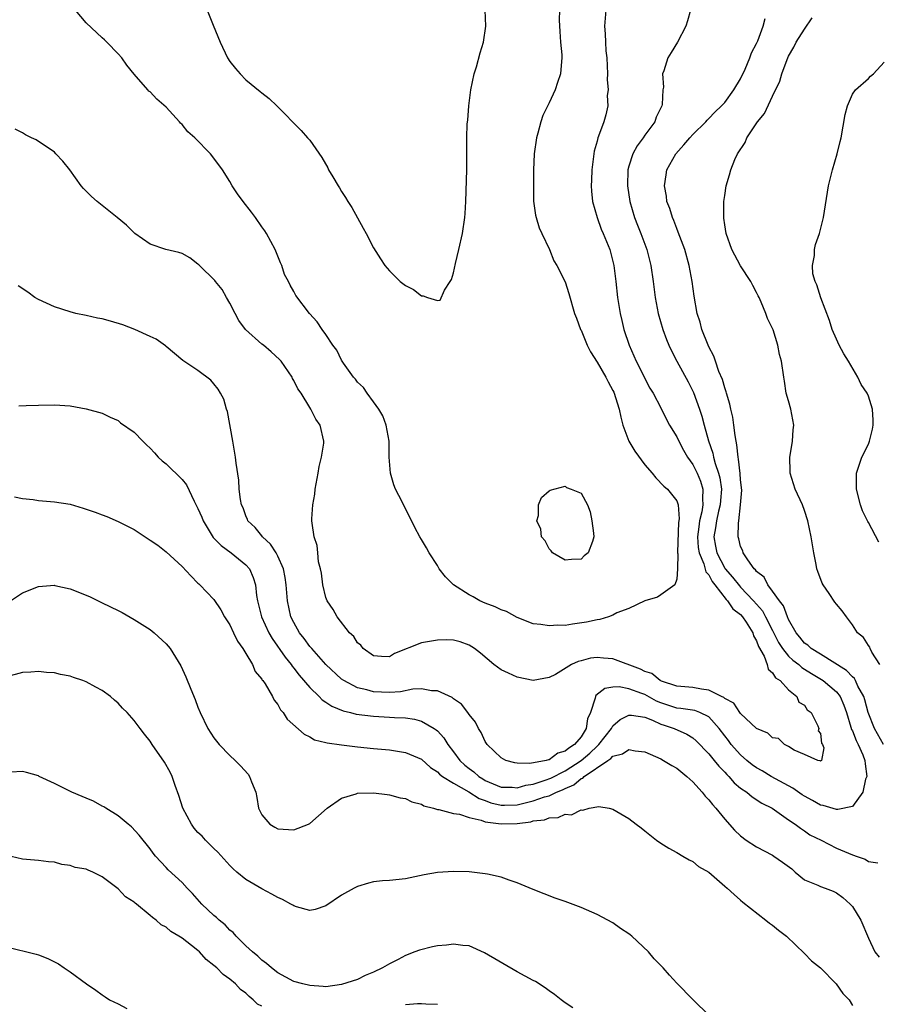
# Model space of a CAD drawing. Units: inches. Extents: x 2619000 to 2622000, y 1536000 to 1539000.
# Drawn here: x 2619941 to 2620048, y 1537850 to 1537974 of the extents above; entities that cross this region are included whole.
import ezdxf

# ---------------------------------------------------------------- set-up
doc = ezdxf.new("R2010")
doc.units = ezdxf.units.IN
doc.header["$MEASUREMENT"] = 0
doc.layers.add('LD26191536_10ft', color=133, linetype='Continuous')

msp = doc.modelspace()

# ---------------------------------------------------------------- linework, layer by layer
at = {"layer": 'LD26191536_10ft'}
for points, elevation in [([(2620014.11, 1537975), (2620013.93, 1537973), (2620014.02, 1537972.02), (2620014.05, 1537971), (2620014.12, 1537969.88), (2620014.23, 1537969), (2620014.32, 1537967), (2620014.29, 1537966.29), (2620014.38, 1537965), (2620014.29, 1537964.29), (2620014.34, 1537963), (2620014.11, 1537961.89), (2620013.84, 1537961), (2620013.19, 1537959.19), (2620013.1, 1537959), (2620013, 1537958.56), (2620012.66, 1537957.34), (2620012.6, 1537957), (2620012.34, 1537955), (2620012.31, 1537953.69), (2620012.27, 1537953), (2620012.32, 1537952.32), (2620012.45, 1537951), (2620013.03, 1537949), (2620013.54, 1537947.54), (2620013.78, 1537947), (2620014.59, 1537945), (2620015, 1537943.5), (2620015.11, 1537943), (2620015.37, 1537941), (2620015.57, 1537939), (2620015.89, 1537937), (2620016.1, 1537936.1), (2620016.38, 1537935), (2620017.03, 1537933), (2620017.91, 1537931), (2620019.62, 1537927.62), (2620020.02, 1537927), (2620021, 1537925.18), (2620021.7, 1537923.7), (2620022.09, 1537923), (2620023, 1537921.55), (2620023.24, 1537921), (2620023.85, 1537919.85), (2620024.33, 1537919), (2620025, 1537918.09), (2620025.54, 1537917), (2620025.98, 1537915.98), (2620026.28, 1537915), (2620026.21, 1537913.79), (2620026.28, 1537913), (2620026.15, 1537912.15), (2620025.86, 1537911), (2620025.74, 1537910.26), (2620025.61, 1537909), (2620025.69, 1537907.69), (2620025.8, 1537907), (2620026.39, 1537905.61), (2620026.64, 1537904.64), (2620027, 1537904.23), (2620027.43, 1537903.43), (2620027.78, 1537903), (2620029.17, 1537901.17), (2620029.36, 1537901), (2620030, 1537900), (2620031, 1537899.26), (2620031.22, 1537899), (2620031.69, 1537898.31), (2620032.51, 1537897), (2620032.61, 1537896.61), (2620033, 1537895.99), (2620033.25, 1537895.25), (2620033.95, 1537894.05), (2620034.33, 1537893), (2620034.43, 1537892.43), (2620035, 1537891.99), (2620035.35, 1537891.35), (2620035.95, 1537891), (2620037, 1537889.84), (2620038.06, 1537889), (2620038.3, 1537888.3), (2620039, 1537887.9), (2620039.35, 1537887.35), (2620039.82, 1537887), (2620040.69, 1537885.31), (2620040.78, 1537885), (2620040.7, 1537884.7), (2620041, 1537884.37), (2620041.15, 1537883.15), (2620041.25, 1537883), (2620041.43, 1537882.57), (2620041.15, 1537881), (2620041, 1537880.9), (2620040.95, 1537880.95), (2620040.68, 1537881), (2620039, 1537881.76), (2620037.72, 1537882.28), (2620037, 1537882.76), (2620036.51, 1537883), (2620035.76, 1537883.76), (2620035, 1537883.84), (2620034.42, 1537884.42), (2620033, 1537884.99), (2620031, 1537886.88), (2620030.91, 1537887), (2620030.16, 1537888.16), (2620029, 1537888.77), (2620028.88, 1537888.88), (2620028.61, 1537889), (2620027, 1537889.79), (2620026.08, 1537889.92), (2620025, 1537890.12), (2620023, 1537890.32), (2620021.08, 1537890.92), (2620020.91, 1537891), (2620019.87, 1537891.87), (2620019, 1537892.14), (2620018.45, 1537892.45), (2620015, 1537893.74), (2620013.82, 1537893.82), (2620013, 1537893.9), (2620012.2, 1537893.8), (2620011, 1537893.47), (2620010.62, 1537893.38), (2620009.81, 1537893), (2620007.78, 1537891.78), (2620007, 1537891.37), (2620005, 1537891.03), (2620003, 1537891.44), (2620001.92, 1537891.92), (2620001, 1537892.35), (2620000.07, 1537893), (2619998.42, 1537894.42), (2619997.63, 1537895), (2619997, 1537895.42), (2619995.84, 1537895.84), (2619995, 1537896.08), (2619994.11, 1537896.11), (2619993, 1537896.05), (2619991, 1537895.71), (2619987.62, 1537894.38), (2619987, 1537893.98), (2619985.99, 1537894.01), (2619985, 1537894.08), (2619983.69, 1537895), (2619983.42, 1537895.42), (2619983, 1537895.71), (2619982.52, 1537896.52), (2619981.98, 1537897), (2619980.42, 1537899), (2619979.92, 1537899.92), (2619979.17, 1537901), (2619979, 1537901.42), (2619978.65, 1537903), (2619978.46, 1537904.46), (2619978.36, 1537905), (2619978.12, 1537905.88), (2619978, 1537907), (2619977.94, 1537907.94), (2619977.56, 1537909), (2619977.3, 1537910.7), (2619977.27, 1537911), (2619977.27, 1537911.27), (2619977.38, 1537913), (2619977.64, 1537914.36), (2619977.7, 1537915), (2619978.07, 1537917), (2619978.19, 1537917.81), (2619978.49, 1537919), (2619978.75, 1537920.75), (2619978.77, 1537921), (2619978.32, 1537923), (2619977.75, 1537923.75), (2619977.16, 1537925), (2619977, 1537925.22), (2619975.91, 1537927), (2619975.53, 1537927.53), (2619975, 1537928.58), (2619974.84, 1537928.84), (2619974.78, 1537929), (2619973.41, 1537931), (2619973.23, 1537931.23), (2619972.18, 1537932.18), (2619971.19, 1537933), (2619971, 1537933.14), (2619968.97, 1537935), (2619968.13, 1537936.13), (2619967.65, 1537937), (2619967, 1537938.29), (2619966.56, 1537939), (2619966.01, 1537940.01), (2619965.2, 1537941), (2619965.13, 1537941.13), (2619963.17, 1537943), (2619963.1, 1537943.1), (2619963, 1537943.18), (2619961.96, 1537943.96), (2619961, 1537944.49), (2619960.61, 1537944.61), (2619958.98, 1537945), (2619957, 1537945.69), (2619955.09, 1537947), (2619955, 1537947.08), (2619954.06, 1537948.06), (2619952.86, 1537949), (2619951, 1537950.53), (2619950.35, 1537951), (2619949.65, 1537951.65), (2619948.66, 1537952.66), (2619948.36, 1537953), (2619946.94, 1537955), (2619946.07, 1537956.08), (2619945.2, 1537957), (2619945, 1537957.18), (2619942.73, 1537958.73), (2619942.15, 1537959), (2619941.39, 1537959.39), (2619941, 1537959.61), (2619940.09, 1537960.09)], 8860), ([(2620024.71, 1537975), (2620024.35, 1537973.65), (2620024.11, 1537973), (2620023.09, 1537971), (2620022.31, 1537969.69), (2620021.89, 1537969), (2620021.38, 1537967.38), (2620021.22, 1537967), (2620021.33, 1537965.33), (2620021.25, 1537965), (2620021.17, 1537963.17), (2620021.11, 1537963), (2620021.07, 1537962.93), (2620020.41, 1537961.59), (2620020.26, 1537961), (2620019, 1537959.31), (2620018.79, 1537959), (2620018.02, 1537957.98), (2620017.5, 1537957), (2620017, 1537955.43), (2620016.88, 1537955), (2620016.82, 1537953), (2620017.1, 1537951), (2620017.7, 1537949), (2620018.06, 1537948.06), (2620018.51, 1537947), (2620019.25, 1537945), (2620019.74, 1537943), (2620020.03, 1537941), (2620020.28, 1537939), (2620020.67, 1537937), (2620021.26, 1537935), (2620021.72, 1537933.72), (2620022.01, 1537933), (2620022.32, 1537932.32), (2620023, 1537931), (2620024.42, 1537928.42), (2620025.08, 1537927.08), (2620025.83, 1537925), (2620026.12, 1537924.12), (2620026.42, 1537923), (2620026.97, 1537921.03), (2620027.51, 1537919.51), (2620027.6, 1537919), (2620027.81, 1537918.19), (2620028.24, 1537917), (2620028.4, 1537916.4), (2620028.58, 1537915), (2620028.46, 1537913.54), (2620028.44, 1537913), (2620028.24, 1537912.24), (2620027.96, 1537911), (2620027.86, 1537910.14), (2620027.64, 1537909), (2620027.84, 1537907.84), (2620028.01, 1537907), (2620029, 1537905.09), (2620029.06, 1537905), (2620029.97, 1537903.97), (2620030.85, 1537902.85), (2620031, 1537902.7), (2620032.63, 1537901), (2620033.72, 1537899.72), (2620034.12, 1537899), (2620035, 1537897.29), (2620035.76, 1537895.76), (2620036.24, 1537895), (2620037, 1537894.07), (2620037.55, 1537893.55), (2620038.28, 1537893), (2620038.65, 1537892.65), (2620039, 1537892.45), (2620039.88, 1537891.88), (2620041.14, 1537891.14), (2620041.33, 1537891), (2620043, 1537889.57), (2620043.46, 1537889), (2620043.94, 1537887.94), (2620044.27, 1537887), (2620044.82, 1537885.18), (2620044.89, 1537884.89), (2620045, 1537884.69), (2620045.48, 1537883.48), (2620045.73, 1537883), (2620046.31, 1537881.69), (2620046.58, 1537881), (2620046.59, 1537880.59), (2620046.8, 1537879), (2620046.66, 1537878.66), (2620046.32, 1537877), (2620045, 1537875.22), (2620043.17, 1537874.83), (2620043, 1537874.86), (2620041.35, 1537875.35), (2620041, 1537875.4), (2620039.99, 1537875.99), (2620039, 1537876.52), (2620038.7, 1537876.7), (2620037.54, 1537877.54), (2620037, 1537877.82), (2620034.83, 1537879), (2620033.69, 1537879.69), (2620033, 1537880.07), (2620032.45, 1537880.45), (2620031.79, 1537881), (2620031, 1537881.7), (2620029.83, 1537883), (2620029.48, 1537883.48), (2620029, 1537884.07), (2620028.31, 1537885), (2620027, 1537886.46), (2620025.88, 1537887), (2620025.24, 1537887.24), (2620023.52, 1537887.52), (2620023, 1537887.56), (2620021, 1537888.22), (2620020.44, 1537888.44), (2620019, 1537889.24), (2620018.6, 1537889.4), (2620017, 1537889.97), (2620015.77, 1537890.23), (2620015, 1537890.17), (2620013.98, 1537890.02), (2620012.87, 1537889.13), (2620012.8, 1537889), (2620012.78, 1537888.78), (2620012.17, 1537887), (2620011.81, 1537886.19), (2620011.66, 1537885), (2620011, 1537883.97), (2620010.2, 1537883), (2620009.45, 1537882.55), (2620009, 1537882.14), (2620008.11, 1537881.89), (2620007, 1537881.09), (2620006.91, 1537881.09), (2620006.64, 1537881), (2620004.6, 1537880.6), (2620003, 1537880.65), (2620002.69, 1537880.69), (2620001.56, 1537881), (2620001, 1537881.31), (2619999.25, 1537883), (2619999, 1537883.36), (2619998.49, 1537884.49), (2619998.15, 1537885), (2619997.77, 1537885.77), (2619997, 1537886.75), (2619996.83, 1537887), (2619996.03, 1537888.03), (2619995, 1537888.73), (2619994.86, 1537888.86), (2619993, 1537889.72), (2619992.28, 1537889.72), (2619991, 1537889.95), (2619989.91, 1537889.91), (2619988.39, 1537889.61), (2619987, 1537889.51), (2619985, 1537889.59), (2619984.16, 1537889.84), (2619983, 1537890.1), (2619981.26, 1537891), (2619981, 1537891.19), (2619979, 1537893), (2619977.25, 1537895), (2619977.15, 1537895.15), (2619977, 1537895.29), (2619976.29, 1537896.29), (2619975.73, 1537897), (2619975, 1537898.29), (2619974.65, 1537899), (2619974.2, 1537901), (2619974.05, 1537903), (2619973.91, 1537903.91), (2619973.71, 1537905), (2619973, 1537906.6), (2619972.78, 1537907), (2619972.09, 1537908.09), (2619971.1, 1537909), (2619971, 1537909.14), (2619970.17, 1537910.17), (2619969.26, 1537911), (2619969.2, 1537911.2), (2619969, 1537911.66), (2619968.65, 1537912.65), (2619968.46, 1537913), (2619968.31, 1537913.69), (2619968.18, 1537915), (2619968.11, 1537916.11), (2619967.77, 1537918.23), (2619967.68, 1537919), (2619967.35, 1537921), (2619966.69, 1537924.69), (2619966.58, 1537925), (2619966.25, 1537926.25), (2619965.84, 1537927), (2619965.51, 1537927.51), (2619965, 1537928.17), (2619964.62, 1537928.62), (2619963, 1537929.86), (2619961.11, 1537931.11), (2619959, 1537932.85), (2619958.93, 1537932.93), (2619957.76, 1537933.76), (2619957, 1537934.12), (2619955.08, 1537935), (2619953.58, 1537935.58), (2619952.03, 1537936.03), (2619951, 1537936.31), (2619950.42, 1537936.42), (2619949, 1537936.74), (2619947.69, 1537937), (2619947, 1537937.18), (2619945, 1537937.84), (2619943, 1537938.75), (2619942.55, 1537939), (2619941.66, 1537939.66), (2619940.46, 1537940.46)], 8850), ([(2620008.3, 1537975), (2620008.26, 1537973.74), (2620008.33, 1537972.33), (2620008.42, 1537971), (2620008.6, 1537969.4), (2620008.6, 1537969), (2620008.54, 1537968.54), (2620008.44, 1537967), (2620008.06, 1537965.94), (2620007.75, 1537965), (2620007, 1537963.38), (2620006.2, 1537961.8), (2620005.95, 1537961), (2620005.59, 1537959.59), (2620005.4, 1537959), (2620005.12, 1537957), (2620005.04, 1537954.96), (2620005.03, 1537953), (2620005.06, 1537951.06), (2620005.3, 1537949.3), (2620005.36, 1537949), (2620005.74, 1537947.74), (2620006.07, 1537947), (2620007.04, 1537945), (2620007.6, 1537943.6), (2620007.98, 1537943), (2620009, 1537940.96), (2620009.48, 1537939.48), (2620010.19, 1537937), (2620010.41, 1537936.41), (2620010.95, 1537935), (2620011, 1537934.91), (2620011.78, 1537933), (2620012.2, 1537932.2), (2620013, 1537930.9), (2620014.1, 1537929), (2620014.41, 1537928.41), (2620015, 1537927.36), (2620015.12, 1537927.12), (2620015.78, 1537925), (2620016, 1537924), (2620016.25, 1537923), (2620016.98, 1537920.98), (2620017.76, 1537919.76), (2620019, 1537918.01), (2620019.91, 1537917), (2620020.38, 1537916.38), (2620021.36, 1537915.36), (2620021.84, 1537915), (2620023, 1537913.5), (2620023.17, 1537913), (2620023.28, 1537911.28), (2620023.2, 1537910.8), (2620023.08, 1537907.08), (2620023.09, 1537907), (2620023.13, 1537906.87), (2620023.08, 1537905), (2620023, 1537903.72), (2620022.77, 1537903), (2620021, 1537901.74), (2620020.56, 1537901.44), (2620019, 1537901.01), (2620017, 1537900.04), (2620015.48, 1537899.48), (2620015, 1537899.21), (2620014.43, 1537899), (2620013.36, 1537898.64), (2620013, 1537898.63), (2620011.7, 1537898.3), (2620009.93, 1537898.07), (2620009, 1537897.92), (2620008.07, 1537897.93), (2620007, 1537897.84), (2620005.98, 1537898.02), (2620005, 1537898.12), (2620003, 1537898.9), (2620001.64, 1537899.64), (2620001, 1537899.87), (2620000.25, 1537900.25), (2619999, 1537900.69), (2619998.32, 1537901), (2619997.49, 1537901.49), (2619997, 1537901.73), (2619995, 1537903), (2619994.01, 1537904.01), (2619993.24, 1537905), (2619993, 1537905.41), (2619991.96, 1537907), (2619991.63, 1537907.63), (2619991, 1537908.68), (2619990.78, 1537909), (2619990.17, 1537910.17), (2619988.6, 1537913.4), (2619987.77, 1537915), (2619987.54, 1537915.54), (2619987.11, 1537917), (2619986.97, 1537919), (2619986.96, 1537921), (2619986.6, 1537923), (2619986.17, 1537924.17), (2619985.66, 1537925), (2619985, 1537925.93), (2619984.18, 1537927), (2619983.72, 1537927.72), (2619983, 1537928.39), (2619982.75, 1537928.75), (2619982.5, 1537929), (2619981.24, 1537930.76), (2619981, 1537931.13), (2619980.39, 1537932.39), (2619979.88, 1537933), (2619979, 1537934.35), (2619978.54, 1537935), (2619977.95, 1537935.95), (2619976.98, 1537937), (2619975.25, 1537939.25), (2619975, 1537939.76), (2619974.53, 1537940.53), (2619974.34, 1537941), (2619973.86, 1537941.86), (2619973.52, 1537943), (2619973.34, 1537943.34), (2619972.69, 1537945), (2619971.6, 1537947), (2619971.36, 1537947.36), (2619971, 1537947.85), (2619970.2, 1537949), (2619969.69, 1537949.69), (2619968.66, 1537951), (2619967.97, 1537951.97), (2619967.29, 1537953), (2619967, 1537953.52), (2619966.05, 1537955), (2619965, 1537956.46), (2619964.55, 1537957), (2619962.59, 1537959), (2619961.74, 1537959.74), (2619961, 1537960.66), (2619960.82, 1537960.82), (2619960.68, 1537961), (2619959, 1537962.82), (2619957.84, 1537963.84), (2619957, 1537964.74), (2619956.85, 1537964.85), (2619956.71, 1537965), (2619955, 1537966.96), (2619954.1, 1537968.1), (2619953.44, 1537969), (2619953, 1537969.5), (2619951.59, 1537971), (2619951.29, 1537971.29), (2619951, 1537971.53), (2619949, 1537973.39), (2619947.63, 1537975)], 8870), ([(2619964.17, 1537975), (2619964.91, 1537973.09), (2619965.76, 1537971), (2619966.71, 1537969), (2619967, 1537968.54), (2619967.69, 1537967.69), (2619968.28, 1537967), (2619969, 1537966.28), (2619970.81, 1537964.81), (2619971, 1537964.63), (2619971.91, 1537963.91), (2619972.88, 1537963), (2619975.91, 1537959.91), (2619976.74, 1537959), (2619977, 1537958.69), (2619978.53, 1537956.53), (2619979.25, 1537955.25), (2619979.37, 1537955), (2619979.88, 1537954.12), (2619980.55, 1537953), (2619980.73, 1537952.73), (2619981, 1537952.27), (2619981.5, 1537951.5), (2619981.79, 1537951), (2619982.26, 1537950.26), (2619983.68, 1537947.68), (2619984.08, 1537947), (2619985, 1537945.21), (2619985.85, 1537943.85), (2619986.42, 1537943), (2619987, 1537942.32), (2619988.33, 1537941), (2619989, 1537940.49), (2619990, 1537940), (2619991, 1537939.18), (2619991.21, 1537939.21), (2619991.77, 1537939), (2619993, 1537938.62), (2619993.33, 1537938.67), (2619993.9, 1537939.9), (2619994.62, 1537941), (2619994.75, 1537941.25), (2619995, 1537942.07), (2619995.27, 1537943.27), (2619995.7, 1537945), (2619996.15, 1537947), (2619996.44, 1537949), (2619996.48, 1537949.52), (2619996.57, 1537951), (2619996.67, 1537955), (2619996.67, 1537956.67), (2619996.69, 1537957.31), (2619996.68, 1537959), (2619996.75, 1537960.75), (2619996.8, 1537961.2), (2619996.94, 1537963), (2619997.19, 1537965), (2619997.61, 1537967), (2619997.89, 1537967.89), (2619998.37, 1537969.63), (2619998.79, 1537971), (2619999.05, 1537973), (2619998.98, 1537975)], 8880), ([(2620048.88, 1537883), (2620047.76, 1537885), (2620046.99, 1537886.99), (2620046.58, 1537888.58), (2620046.43, 1537889), (2620045.7, 1537890.3), (2620045.38, 1537891), (2620045.25, 1537891.25), (2620045, 1537891.45), (2620044.26, 1537892.26), (2620041, 1537894.3), (2620039.84, 1537895), (2620039.42, 1537895.42), (2620039, 1537895.7), (2620038.43, 1537896.43), (2620037.95, 1537897), (2620037, 1537898.66), (2620036.85, 1537899), (2620036.37, 1537900.37), (2620035.85, 1537901), (2620035, 1537902.22), (2620034.39, 1537903), (2620033.94, 1537903.94), (2620033, 1537904.68), (2620032.87, 1537904.87), (2620032.71, 1537905), (2620031.89, 1537906.11), (2620031.32, 1537907), (2620031.26, 1537907.26), (2620031, 1537907.81), (2620030.77, 1537908.77), (2620030.69, 1537909), (2620030.73, 1537910.73), (2620030.78, 1537911), (2620031, 1537913), (2620031.13, 1537914.87), (2620031, 1537916.16), (2620030.95, 1537916.95), (2620030.75, 1537918.75), (2620030.67, 1537919), (2620030.53, 1537920.53), (2620030.42, 1537921), (2620030.3, 1537921.7), (2620030.16, 1537923), (2620030, 1537924), (2620029.77, 1537925), (2620029.63, 1537925.63), (2620029.22, 1537927), (2620029.19, 1537927.19), (2620029, 1537927.69), (2620028.71, 1537928.71), (2620028.28, 1537929.72), (2620027.83, 1537931), (2620027.63, 1537931.63), (2620027, 1537932.82), (2620026.92, 1537933), (2620026.14, 1537935), (2620025.91, 1537935.91), (2620025.55, 1537937), (2620025.16, 1537939.16), (2620024.93, 1537941), (2620024.56, 1537943), (2620023.99, 1537945), (2620023.37, 1537946.63), (2620023.19, 1537947.19), (2620023, 1537947.62), (2620022.62, 1537948.62), (2620022.44, 1537949), (2620022.13, 1537950.13), (2620021.77, 1537951), (2620021.69, 1537951.69), (2620021.44, 1537953), (2620021.65, 1537954.35), (2620021.77, 1537955), (2620022.89, 1537957), (2620023.9, 1537958.1), (2620024.62, 1537959), (2620025, 1537959.41), (2620026.62, 1537961), (2620026.79, 1537961.21), (2620027, 1537961.4), (2620027.77, 1537962.23), (2620028.61, 1537963), (2620029, 1537963.43), (2620030.16, 1537965), (2620031, 1537966.37), (2620031.58, 1537967.58), (2620032.17, 1537969), (2620032.36, 1537969.64), (2620033, 1537970.82), (2620033.14, 1537971.14), (2620033.83, 1537973), (2620034.07, 1537973.93)], 8840), ([(2620048.46, 1537893), (2620047.43, 1537894.57), (2620047.22, 1537895), (2620047.17, 1537895.17), (2620047, 1537895.39), (2620046.41, 1537896.41), (2620045.66, 1537897), (2620045, 1537897.97), (2620044.26, 1537899), (2620043.72, 1537899.72), (2620043, 1537900.56), (2620042.82, 1537900.82), (2620042.11, 1537901.89), (2620041.33, 1537903), (2620041.21, 1537903.21), (2620040.65, 1537904.65), (2620040.55, 1537905), (2620040.46, 1537905.54), (2620040.16, 1537907), (2620039.85, 1537909), (2620039.43, 1537911), (2620039, 1537912.32), (2620038.73, 1537913), (2620037.81, 1537915), (2620037.64, 1537915.64), (2620037.2, 1537917), (2620037.21, 1537917.21), (2620037.15, 1537919), (2620037.2, 1537919.2), (2620037.5, 1537921), (2620037.58, 1537922.42), (2620037.66, 1537923), (2620037.27, 1537925), (2620037, 1537926.03), (2620036.72, 1537927), (2620036.5, 1537928.5), (2620036.39, 1537929), (2620036.12, 1537931), (2620035.86, 1537931.86), (2620035.67, 1537933), (2620035.06, 1537934.94), (2620034.36, 1537936.36), (2620034.16, 1537937), (2620033.59, 1537938.41), (2620033.3, 1537939), (2620033.19, 1537939.19), (2620033, 1537939.6), (2620032.51, 1537940.51), (2620032.27, 1537941), (2620031, 1537942.94), (2620029.88, 1537945), (2620029.17, 1537947), (2620029, 1537948.09), (2620028.91, 1537948.91), (2620028.89, 1537949), (2620028.88, 1537949.12), (2620028.9, 1537951), (2620029, 1537951.77), (2620029.19, 1537953), (2620029.62, 1537954.38), (2620029.77, 1537955), (2620030.26, 1537956.26), (2620030.61, 1537957), (2620031.57, 1537958.43), (2620031.78, 1537959), (2620033.11, 1537961), (2620033.97, 1537962.03), (2620035, 1537964.21), (2620035.92, 1537966.08), (2620036.16, 1537967), (2620036.81, 1537968.81), (2620037, 1537969.24), (2620037.65, 1537970.35), (2620037.97, 1537971), (2620039, 1537972.61), (2620039.98, 1537974.02)], 8830), ([(2620048.32, 1537908.32), (2620047, 1537910.82), (2620046.93, 1537910.93), (2620046.28, 1537912.28), (2620046.01, 1537913), (2620045.51, 1537915), (2620045.52, 1537915.52), (2620045.51, 1537917), (2620046.2, 1537919), (2620047, 1537920.62), (2620047.15, 1537921), (2620047.51, 1537922.49), (2620047.62, 1537923), (2620047.6, 1537923.61), (2620047.53, 1537925), (2620047, 1537926.62), (2620046.84, 1537927), (2620046.09, 1537928.09), (2620045.7, 1537929), (2620044.51, 1537931), (2620043.92, 1537931.92), (2620043.36, 1537933), (2620043, 1537933.79), (2620042.47, 1537935), (2620042.13, 1537936.13), (2620041.05, 1537938.95), (2620040.56, 1537940.56), (2620040.32, 1537941), (2620040.06, 1537941.94), (2620039.99, 1537943), (2620040.26, 1537944.26), (2620040.26, 1537945), (2620040.38, 1537945.62), (2620040.9, 1537947), (2620041.39, 1537949), (2620042, 1537953), (2620042.49, 1537955), (2620043.1, 1537957), (2620043.48, 1537958.52), (2620043.59, 1537959), (2620044.08, 1537961.92), (2620044.38, 1537963), (2620045, 1537964.48), (2620045.38, 1537965), (2620047, 1537966.42), (2620047.29, 1537966.71), (2620047.66, 1537967), (2620049, 1537968.47)], 8820), ([(2619940.57, 1537925.43), (2619941.48, 1537925.48), (2619943, 1537925.51), (2619945, 1537925.54), (2619947, 1537925.41), (2619949, 1537925.06), (2619951, 1537924.49), (2619951.98, 1537923.98), (2619953, 1537923.57), (2619953.31, 1537923.31), (2619955, 1537922.13), (2619956.08, 1537921), (2619956.54, 1537920.54), (2619957, 1537920.12), (2619957.54, 1537919.54), (2619958, 1537919), (2619958.52, 1537918.52), (2619959, 1537918.15), (2619961, 1537916.18), (2619961.54, 1537915.54), (2619962.54, 1537913.46), (2619963, 1537912.55), (2619963.47, 1537911.47), (2619963.65, 1537911), (2619964.92, 1537908.92), (2619965, 1537908.86), (2619965.91, 1537907.91), (2619967.14, 1537907), (2619969, 1537905.49), (2619969.44, 1537905), (2619969.93, 1537903.93), (2619970.19, 1537903), (2619970.34, 1537901.66), (2619970.46, 1537901), (2619970.96, 1537899), (2619971.88, 1537897), (2619972.28, 1537896.28), (2619973.92, 1537893.92), (2619974.66, 1537893), (2619974.79, 1537892.79), (2619975, 1537892.56), (2619975.68, 1537891.68), (2619977, 1537890.14), (2619978.17, 1537889), (2619978.57, 1537888.57), (2619979, 1537888.31), (2619979.78, 1537887.78), (2619981.2, 1537887.2), (2619982.09, 1537887), (2619982.8, 1537886.8), (2619985, 1537886.53), (2619987, 1537886.43), (2619987.63, 1537886.37), (2619989, 1537886.32), (2619990.15, 1537886.15), (2619991, 1537885.91), (2619992.6, 1537885), (2619992.84, 1537884.84), (2619993, 1537884.7), (2619993.82, 1537883.82), (2619994.29, 1537883), (2619995, 1537882.09), (2619995.8, 1537881), (2619996.42, 1537880.42), (2619997, 1537879.97), (2619997.57, 1537879.57), (2619998.19, 1537879), (2619998.68, 1537878.68), (2619999, 1537878.5), (2620001, 1537877.64), (2620002.37, 1537877.63), (2620003, 1537877.57), (2620004.1, 1537877.9), (2620005, 1537878.04), (2620006.52, 1537878.52), (2620007.23, 1537878.77), (2620009, 1537879.69), (2620011, 1537881), (2620012.08, 1537881.92), (2620013, 1537882.8), (2620013.12, 1537882.88), (2620013.23, 1537883), (2620014.81, 1537885), (2620015, 1537885.31), (2620015.89, 1537886.11), (2620017, 1537886.68), (2620017.33, 1537886.67), (2620019, 1537886.4), (2620019.95, 1537886.05), (2620021, 1537885.55), (2620021.4, 1537885.4), (2620022.67, 1537885), (2620024.27, 1537884.27), (2620025, 1537883.82), (2620025.44, 1537883.44), (2620027, 1537881.82), (2620027.68, 1537881), (2620028.26, 1537880.26), (2620029, 1537879.53), (2620029.25, 1537879.25), (2620029.52, 1537879), (2620030.18, 1537878.18), (2620031, 1537877.52), (2620031.78, 1537877), (2620032.44, 1537876.44), (2620033.64, 1537875.64), (2620034.93, 1537875), (2620037, 1537873.56), (2620037.85, 1537873), (2620038.5, 1537872.5), (2620039, 1537872.18), (2620039.68, 1537871.68), (2620041.08, 1537871), (2620043, 1537870.01), (2620045, 1537869.16), (2620045.14, 1537869.14), (2620045.48, 1537869), (2620046.62, 1537868.62), (2620047, 1537868.32), (2620048.18, 1537868.18)], 8840), ([(2619939.99, 1537914.01), (2619941, 1537913.82), (2619942.33, 1537913.67), (2619943, 1537913.55), (2619945, 1537913.39), (2619947, 1537913.09), (2619948.62, 1537912.62), (2619950.11, 1537912.11), (2619951, 1537911.76), (2619951.56, 1537911.56), (2619953, 1537910.91), (2619955, 1537909.91), (2619956.37, 1537909), (2619956.77, 1537908.77), (2619957, 1537908.6), (2619957.96, 1537907.96), (2619959, 1537907.11), (2619961, 1537905.31), (2619962.11, 1537904.11), (2619963, 1537903.22), (2619963.1, 1537903.1), (2619963.22, 1537903), (2619965, 1537901.15), (2619965.85, 1537899.85), (2619966.33, 1537899), (2619967, 1537898), (2619967.47, 1537897), (2619967.93, 1537895.93), (2619968.63, 1537895), (2619969, 1537894.41), (2619969.81, 1537893), (2619970.15, 1537892.15), (2619971, 1537891.19), (2619971.06, 1537891.06), (2619971.13, 1537891), (2619971.41, 1537890.59), (2619972.34, 1537889), (2619972.55, 1537888.55), (2619973, 1537888), (2619973.33, 1537887.33), (2619973.68, 1537887), (2619974.18, 1537886.18), (2619976.29, 1537884.29), (2619977, 1537883.97), (2619977.59, 1537883.59), (2619979, 1537883.26), (2619979.19, 1537883.19), (2619981, 1537882.94), (2619983, 1537882.7), (2619985, 1537882.49), (2619987, 1537882.31), (2619989, 1537882), (2619991, 1537881.14), (2619992.13, 1537880.13), (2619993, 1537879.56), (2619993.27, 1537879.27), (2619993.64, 1537879), (2619995, 1537878.14), (2619996.94, 1537877.06), (2619998.23, 1537876.23), (2619999, 1537875.97), (2619999.7, 1537875.7), (2620001, 1537875.4), (2620001.4, 1537875.4), (2620003, 1537875.45), (2620005, 1537875.92), (2620006.42, 1537876.42), (2620007, 1537876.58), (2620007.92, 1537877), (2620008.69, 1537877.31), (2620009, 1537877.47), (2620010.08, 1537877.92), (2620011, 1537878.73), (2620011.21, 1537878.79), (2620011.39, 1537879), (2620014.35, 1537881), (2620014.75, 1537881.25), (2620015, 1537881.53), (2620016.18, 1537881.82), (2620017, 1537882.38), (2620017.79, 1537882.21), (2620019, 1537882.09), (2620021, 1537881.19), (2620021.35, 1537881), (2620022.38, 1537880.38), (2620023, 1537880.02), (2620024.26, 1537879), (2620025, 1537878.32), (2620026.19, 1537877), (2620026.54, 1537876.54), (2620027, 1537876.06), (2620027.46, 1537875.46), (2620027.88, 1537875), (2620029, 1537873.64), (2620030.24, 1537872.24), (2620031, 1537871.55), (2620031.68, 1537871), (2620033, 1537870.17), (2620035, 1537869.11), (2620035.17, 1537869), (2620036.25, 1537868.25), (2620037.4, 1537867.4), (2620037.84, 1537867), (2620039, 1537866.04), (2620040.65, 1537865.35), (2620041, 1537865.19), (2620041.58, 1537865), (2620042.6, 1537864.6), (2620043, 1537864.41), (2620043.82, 1537863.82), (2620044.74, 1537863), (2620045, 1537862.68), (2620046.05, 1537861), (2620047, 1537858.74), (2620047.83, 1537857), (2620048.34, 1537856.34)], 8830), ([(2619939.51, 1537901), (2619941, 1537901.98), (2619943, 1537902.8), (2619945, 1537902.94), (2619945.08, 1537902.92), (2619947, 1537902.49), (2619949, 1537901.7), (2619949.49, 1537901.49), (2619951, 1537900.76), (2619953, 1537899.77), (2619953.51, 1537899.51), (2619955, 1537898.67), (2619957, 1537897.38), (2619957.49, 1537897), (2619959, 1537895.59), (2619959.52, 1537895), (2619960.84, 1537892.84), (2619961.47, 1537891.47), (2619962.09, 1537889.91), (2619962.65, 1537888.65), (2619963, 1537887.67), (2619963.26, 1537887), (2619964.22, 1537885), (2619965, 1537883.82), (2619965.67, 1537883), (2619967, 1537881.63), (2619967.67, 1537881), (2619968.33, 1537880.33), (2619969.27, 1537879.27), (2619969.46, 1537879), (2619969.69, 1537878.32), (2619970.23, 1537877), (2619970.37, 1537876.37), (2619970.6, 1537875), (2619971, 1537874.17), (2619972, 1537873), (2619972.62, 1537872.62), (2619973, 1537872.43), (2619974.35, 1537872.35), (2619975, 1537872.29), (2619976.84, 1537873), (2619977, 1537873.08), (2619979.2, 1537875), (2619981, 1537876.25), (2619982.83, 1537876.83), (2619983, 1537876.9), (2619985, 1537876.95), (2619986.72, 1537876.72), (2619987, 1537876.7), (2619988.33, 1537876.33), (2619989, 1537876.22), (2619989.81, 1537875.81), (2619991, 1537875.5), (2619991.31, 1537875.31), (2619992.53, 1537875), (2619993, 1537874.86), (2619993.16, 1537874.84), (2619995, 1537874.36), (2619995.75, 1537874.25), (2619997, 1537873.83), (2619998.48, 1537873.52), (2619999, 1537873.31), (2620001, 1537873.04), (2620003, 1537873.1), (2620004.69, 1537873.31), (2620005, 1537873.41), (2620006.43, 1537873.57), (2620007, 1537873.81), (2620008.15, 1537873.85), (2620009, 1537874.25), (2620009.81, 1537874.19), (2620011, 1537874.82), (2620011.23, 1537874.77), (2620012.03, 1537875), (2620013.24, 1537875.24), (2620014.51, 1537875), (2620015, 1537874.88), (2620017, 1537873.71), (2620017.92, 1537873), (2620018.54, 1537872.54), (2620019, 1537872.16), (2620020.45, 1537871), (2620021, 1537870.63), (2620022.02, 1537870.02), (2620023, 1537869.48), (2620023.77, 1537869), (2620024.56, 1537868.56), (2620025, 1537868.34), (2620025.71, 1537867.71), (2620027, 1537866.98), (2620029, 1537865.25), (2620029.31, 1537865), (2620030.18, 1537864.18), (2620031, 1537863.5), (2620031.26, 1537863.26), (2620034.14, 1537861), (2620034.61, 1537860.61), (2620035, 1537860.35), (2620035.74, 1537859.74), (2620036.76, 1537859), (2620039, 1537856.82), (2620039.89, 1537855.89), (2620041, 1537855), (2620042.95, 1537853), (2620043.79, 1537851.79), (2620044.58, 1537851), (2620045, 1537850.3)], 8820), ([(2620027.11, 1537849), (2620025, 1537851.04), (2620023, 1537853.1), (2620022.08, 1537854.08), (2620021.28, 1537855), (2620020.16, 1537856.16), (2620019.47, 1537857), (2620017.36, 1537859), (2620017.16, 1537859.16), (2620017, 1537859.29), (2620015.96, 1537859.96), (2620015, 1537860.64), (2620013, 1537861.7), (2620011, 1537862.56), (2620009, 1537863.31), (2620007.76, 1537863.76), (2620005, 1537864.82), (2620003, 1537865.67), (2620001.99, 1537866.01), (2620001, 1537866.39), (2619999.26, 1537866.74), (2619999, 1537866.81), (2619997, 1537867.02), (2619995, 1537867.1), (2619993, 1537866.96), (2619991.35, 1537866.65), (2619989, 1537866.17), (2619987, 1537865.97), (2619986.1, 1537865.9), (2619985, 1537865.78), (2619984.37, 1537865.63), (2619983, 1537865.22), (2619982.55, 1537865), (2619981, 1537864.1), (2619979, 1537862.8), (2619977.69, 1537862.31), (2619977, 1537862.2), (2619975.35, 1537862.64), (2619975, 1537862.78), (2619974.87, 1537862.87), (2619974.65, 1537863), (2619973.58, 1537863.58), (2619973, 1537863.81), (2619972.25, 1537864.25), (2619971, 1537864.89), (2619969, 1537866.08), (2619967.88, 1537867), (2619967.41, 1537867.41), (2619967, 1537867.82), (2619965.5, 1537869.51), (2619965, 1537869.95), (2619963.95, 1537871), (2619963.51, 1537871.51), (2619963, 1537871.97), (2619962.53, 1537872.53), (2619962.17, 1537873), (2619961.08, 1537875), (2619960.61, 1537876.61), (2619960.13, 1537877.87), (2619959.77, 1537879), (2619959.51, 1537879.51), (2619958.79, 1537880.79), (2619957.27, 1537883), (2619957, 1537883.43), (2619956.28, 1537884.28), (2619955.77, 1537885), (2619955, 1537885.99), (2619954.12, 1537887), (2619953.56, 1537887.56), (2619953, 1537888.18), (2619952.54, 1537888.54), (2619952.05, 1537889), (2619951, 1537889.76), (2619950.18, 1537890.18), (2619949, 1537890.84), (2619948.59, 1537891), (2619947.39, 1537891.39), (2619947, 1537891.54), (2619945.76, 1537891.76), (2619945, 1537891.97), (2619944.02, 1537892.02), (2619943, 1537892.15), (2619942.07, 1537892.07), (2619941, 1537892.01), (2619939, 1537891.45)], 8810), ([(2620009.99, 1537849.99), (2620009, 1537850.64), (2620008.52, 1537851), (2620007.68, 1537851.68), (2620007, 1537852.13), (2620006.49, 1537852.49), (2620005.29, 1537853.29), (2620005, 1537853.42), (2620003, 1537854.51), (2619998.91, 1537856.91), (2619997, 1537857.75), (2619996.2, 1537857.8), (2619995, 1537857.98), (2619994.14, 1537857.87), (2619993, 1537857.76), (2619992.37, 1537857.63), (2619990.76, 1537857.24), (2619990.16, 1537857), (2619989, 1537856.57), (2619988.07, 1537856.07), (2619987, 1537855.52), (2619986.11, 1537855), (2619985, 1537854.45), (2619983.96, 1537854.04), (2619983, 1537853.57), (2619981, 1537852.91), (2619979, 1537852.63), (2619978.68, 1537852.68), (2619977, 1537852.79), (2619976.14, 1537853), (2619975, 1537853.32), (2619973, 1537854.4), (2619972.22, 1537855), (2619971.57, 1537855.57), (2619971, 1537855.97), (2619970.49, 1537856.49), (2619969.81, 1537857), (2619969, 1537857.77), (2619967.78, 1537859), (2619967.42, 1537859.42), (2619967, 1537859.75), (2619966.41, 1537860.41), (2619965.67, 1537861), (2619965.33, 1537861.33), (2619965, 1537861.59), (2619963.5, 1537863), (2619962.32, 1537864.32), (2619961.64, 1537865), (2619961, 1537865.71), (2619959.27, 1537867.27), (2619959, 1537867.59), (2619957.69, 1537869), (2619957.37, 1537869.37), (2619957, 1537869.91), (2619955.62, 1537871.62), (2619954.67, 1537872.67), (2619954.24, 1537873), (2619953, 1537874.04), (2619951.47, 1537875), (2619951.19, 1537875.19), (2619951, 1537875.27), (2619949.9, 1537875.9), (2619949, 1537876.25), (2619948.49, 1537876.49), (2619947.21, 1537877), (2619945, 1537878.1), (2619943.11, 1537879), (2619943, 1537879.06), (2619941.5, 1537879.5), (2619941, 1537879.61), (2619939.54, 1537879.54)], 8800), ([(2619971, 1537850.2), (2619970.46, 1537850.46), (2619969.93, 1537851), (2619969.42, 1537851.42), (2619969, 1537851.83), (2619968.31, 1537852.31), (2619967.7, 1537853), (2619967, 1537853.61), (2619966.16, 1537854.16), (2619965.34, 1537855), (2619965, 1537855.31), (2619964.04, 1537856.04), (2619963.18, 1537857), (2619963, 1537857.17), (2619962.19, 1537857.81), (2619961, 1537858.73), (2619960.58, 1537859), (2619959.58, 1537859.58), (2619959, 1537860.1), (2619958.38, 1537860.38), (2619957.74, 1537861), (2619957.3, 1537861.3), (2619957, 1537861.59), (2619955.29, 1537863), (2619955.12, 1537863.12), (2619955, 1537863.24), (2619953.9, 1537863.9), (2619953, 1537864.92), (2619951, 1537866.42), (2619949.83, 1537867), (2619949.23, 1537867.23), (2619949, 1537867.36), (2619947.6, 1537867.6), (2619947, 1537867.84), (2619945.95, 1537867.95), (2619945, 1537868.24), (2619944.28, 1537868.28), (2619943, 1537868.46), (2619941, 1537868.61), (2619938.88, 1537869.12)], 8790), ([(2619939, 1537857.64), (2619942.73, 1537856.73), (2619943, 1537856.64), (2619944.2, 1537856.2), (2619945.5, 1537855.5), (2619946.23, 1537855), (2619947, 1537854.52), (2619949.04, 1537853), (2619950.21, 1537852.21), (2619951, 1537851.61), (2619951.38, 1537851.38), (2619951.93, 1537851), (2619953, 1537850.49), (2619954.1, 1537849.9)], 8780), ([(2619993, 1537850.43), (2619991.55, 1537850.45), (2619991, 1537850.51), (2619990.5, 1537850.5), (2619989, 1537850.36)], 8790)]:
    msp.add_lwpolyline(points, dxfattribs=dict(at, elevation=elevation))
at = {"layer": 'LD26191536_10ft', "elevation": 8880}
msp.add_lwpolyline([(2620007.41, 1537907), (2620007.26, 1537907.26), (2620007, 1537907.5), (2620006.49, 1537908.49), (2620006.06, 1537909), (2620005.97, 1537909.97), (2620005.45, 1537911), (2620005.67, 1537911.67), (2620005.65, 1537913), (2620006.05, 1537913.95), (2620007, 1537914.76), (2620007.14, 1537914.86), (2620009, 1537915.34), (2620009.19, 1537915.19), (2620009.77, 1537915), (2620011, 1537914.47), (2620011.81, 1537913), (2620012.14, 1537912.14), (2620012.37, 1537911), (2620012.54, 1537909.46), (2620012.6, 1537909), (2620012.42, 1537908.42), (2620011.91, 1537907), (2620011.38, 1537906.62), (2620011, 1537906.21), (2620009.82, 1537906.18), (2620009, 1537906.08)], close=True, dxfattribs=at)

doc.saveas('drawing.dxf')
